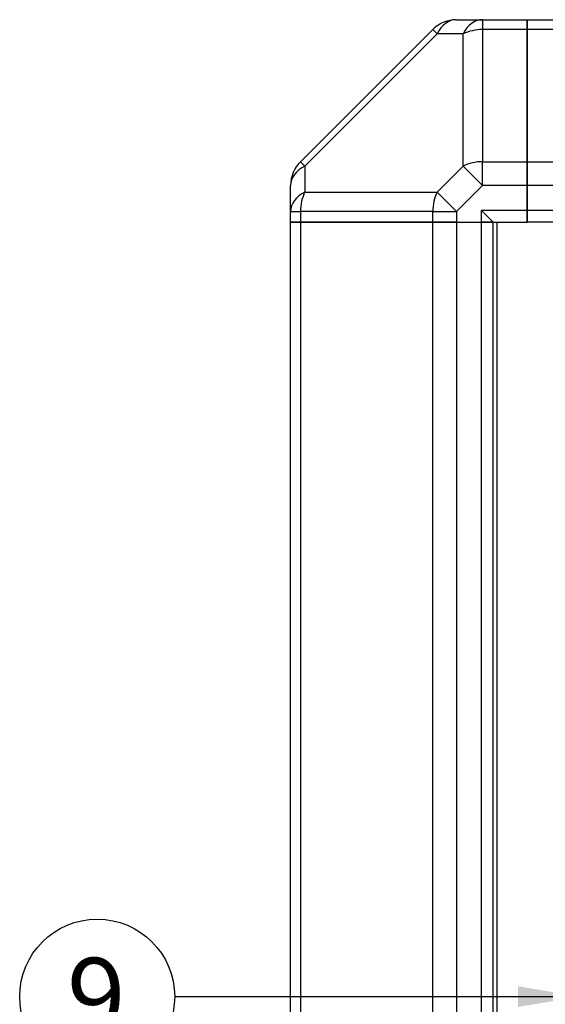
# Model space of a CAD drawing. Units: millimetres. Extents: x 0 to 590, y -7 to 287.
# Drawn here: x 258 to 284, y 206 to 255 of the extents above; entities that cross this region are included whole.
import ezdxf
from ezdxf.enums import TextEntityAlignment as Align
from ezdxf.lldxf.tags import DXFTag

# ---------------------------------------------------------------- set-up
doc = ezdxf.new("R2010")
doc.units = ezdxf.units.MM
for name, color, linetype in [('60573041.07', 7, 'Continuous'), ('60573041.31', 7, 'Continuous'), ('60573044.1', 7, 'Continuous'), ('Predeterminado', 7, 'Continuous')]:
    doc.layers.add(name, color=color, linetype=linetype)
doc.styles.add('SEACAD_Arial', font='arial.ttf')
tags = doc.linetypes.add('HIDDEN2', pattern=[4.7625, 3.175, -1.5875]).pattern_tags.tags
tags[6:7] = [DXFTag(74, 4), DXFTag(75, 0), DXFTag(340, '0'), DXFTag(46, 0.0), DXFTag(50, 0.0), DXFTag(44, 0.0), DXFTag(45, 0.0)]
tags[4:5] = [DXFTag(74, 4), DXFTag(75, 0), DXFTag(340, '0'), DXFTag(46, 0.0), DXFTag(50, 0.0), DXFTag(44, 0.0), DXFTag(45, 0.0)]

# ---------------------------------------------------------------- blocks, each defined once
blk = doc.blocks.new('SEANNOT_GROUP12')
at = {"layer": 'Predeterminado', "linetype": 'Continuous'}
blk.add_hatch(color=7, dxfattribs=at).paths.add_polyline_path([(282.737, 205.529), (285.857, 206.049), (282.737, 206.569)])
at = {"layer": 'Predeterminado', "color": 7, "linetype": 'Continuous'}
blk.add_lwpolyline([(265.456, 206.049), (285.857, 206.049)], dxfattribs=at)
blk.add_circle((261.556, 206.049), 3.9, dxfattribs=at)
at = {"layer": 'Predeterminado', "color": 7, "linetype": 'Continuous', "style": 'SEACAD_Arial'}
blk.add_text('9', height=3.9, dxfattribs=at).set_placement((260.03, 207.999), align=Align.TOP_LEFT)
blk = doc.blocks.new('SE3')
at = {"layer": '60573041.07', "color": 7, "linetype": 'HIDDEN2'}
for p, q in [((283.191, 255.251), (357.991, 255.251)), ((283.191, 254.753), (283.191, 255.251)), ((283.191, 248.099), (283.191, 254.753)), ((283.191, 246.896), (283.191, 248.099)), ((283.191, 245.646), (283.191, 246.896)), ((283.191, 245.051), (283.191, 245.646)), ((357.991, 245.051), (283.191, 245.051))]:
    blk.add_line(p, q, dxfattribs=at)
at = {"layer": '60573041.07', "color": 7, "linetype": 'Continuous'}
for p, q in [((357.991, 254.753), (283.191, 254.753)), ((283.191, 248.099), (357.991, 248.099)), ((357.991, 246.896), (283.191, 246.896)), ((357.991, 245.646), (283.191, 245.646))]:
    blk.add_line(p, q, dxfattribs=at)
at = {"layer": '60573041.31', "color": 7, "linetype": 'HIDDEN2'}
for p, q in [((271.291, 154.951), (271.291, 245.051)), ((271.291, 245.051), (271.789, 245.051)), ((271.789, 245.051), (278.443, 245.051)), ((278.443, 245.051), (279.645, 245.051)), ((279.645, 245.051), (280.896, 245.051)), ((280.896, 245.051), (281.491, 245.051)), ((281.491, 154.951), (281.491, 245.051))]:
    blk.add_line(p, q, dxfattribs=at)
at = {"layer": '60573041.31', "color": 7, "linetype": 'Continuous'}
for p, q in [((271.789, 245.051), (271.789, 154.951)), ((278.443, 154.951), (278.443, 245.051)), ((279.645, 245.051), (279.645, 154.951)), ((280.896, 154.951), (280.896, 245.051)), ((281.661, 245.051), (281.661, 166.341))]:
    blk.add_line(p, q, dxfattribs=at)
at = {"layer": '60573044.1', "color": 7, "linetype": 'HIDDEN2'}
for p, q in [((279.645, 255.251), (280.953, 255.251)), ((280.953, 255.251), (283.191, 255.251)), ((283.191, 255.251), (283.191, 254.753)), ((271.789, 248.099), (278.443, 254.753)), ((283.191, 254.753), (283.191, 248.099)), ((283.191, 248.099), (283.191, 246.896)), ((271.291, 245.588), (271.291, 246.896)), ((283.191, 246.896), (283.191, 245.646)), ((271.291, 245.051), (271.291, 245.588)), ((280.896, 245.646), (281.491, 245.051)), ((283.191, 245.646), (283.191, 245.051)), ((271.789, 245.051), (271.291, 245.051)), ((278.443, 245.051), (271.789, 245.051)), ((279.645, 245.051), (278.443, 245.051)), ((279.645, 245.051), (280.896, 245.051)), ((281.491, 245.051), (280.896, 245.051)), ((281.491, 245.051), (283.191, 245.051))]:
    blk.add_line(p, q, dxfattribs=at)
at = {"layer": '60573044.1', "color": 7, "linetype": 'Continuous'}
for p, q in [((280.953, 255.251), (280.953, 254.753)), ((278.663, 254.532), (272.009, 247.878)), ((278.443, 254.753), (278.663, 254.532)), ((279.972, 254.532), (278.663, 254.532)), ((279.972, 247.878), (279.972, 254.532)), ((280.953, 254.753), (280.953, 248.099)), ((283.191, 254.753), (280.953, 254.753)), ((271.789, 248.099), (272.009, 247.878)), ((280.953, 248.099), (283.191, 248.099)), ((280.953, 246.896), (280.953, 248.099)), ((272.009, 247.878), (272.009, 246.57)), ((278.663, 246.57), (279.972, 247.878)), ((279.972, 247.878), (280.953, 246.896)), ((272.009, 246.57), (278.663, 246.57)), ((278.663, 246.57), (279.645, 245.588)), ((280.953, 246.896), (279.645, 245.588)), ((283.191, 246.896), (280.953, 246.896)), ((271.291, 245.588), (271.789, 245.588)), ((271.789, 245.588), (271.789, 245.051)), ((278.443, 245.588), (271.789, 245.588)), ((278.443, 245.051), (278.443, 245.588)), ((278.443, 245.588), (279.645, 245.588)), ((279.645, 245.588), (279.645, 245.051)), ((283.191, 245.646), (280.896, 245.646)), ((280.896, 245.051), (280.896, 245.646))]:
    blk.add_line(p, q, dxfattribs=at)
at = {"layer": '60573044.1', "color": 7, "linetype": 'HIDDEN2'}
for centre, start, end in [((279.645, 253.551), 90, 135), ((272.991, 246.896), 135, 180)]:
    blk.add_arc(centre, 1.7, start, end, dxfattribs=at)
at = {"layer": '60573044.1', "color": 7, "linetype": 'Continuous'}
for centre, major_axis, start_param, end_param in [((279.645, 253.551), (0, 1.7), 0, 0.955317), ((280.953, 253.551), (0, 1.7), 0, 0.955317), ((280.953, 253.551), (-1.7, 0), 4.712389, 5.327869), ((280.953, 246.896), (-1.7, 0), 4.712389, 5.327869), ((272.991, 246.896), (-1.7, 0), 5.327869, 6.283185), ((272.991, 245.588), (-1.7, 0), 5.327869, 6.283185), ((272.991, 245.588), (0, 1.7), 0.955317, 1.570796), ((279.645, 245.588), (0, 1.7), 0.955317, 1.570796)]:
    blk.add_ellipse(centre, major_axis=major_axis, ratio=0.707107, start_param=start_param, end_param=end_param, dxfattribs=at)

msp = doc.modelspace()

# ---------------------------------------------------------------- block references
at = {"layer": 'Predeterminado'}
for name in ['SE3', 'SEANNOT_GROUP12']:
    msp.add_blockref(name, (0, 0), dxfattribs=at)

doc.saveas('drawing.dxf')
